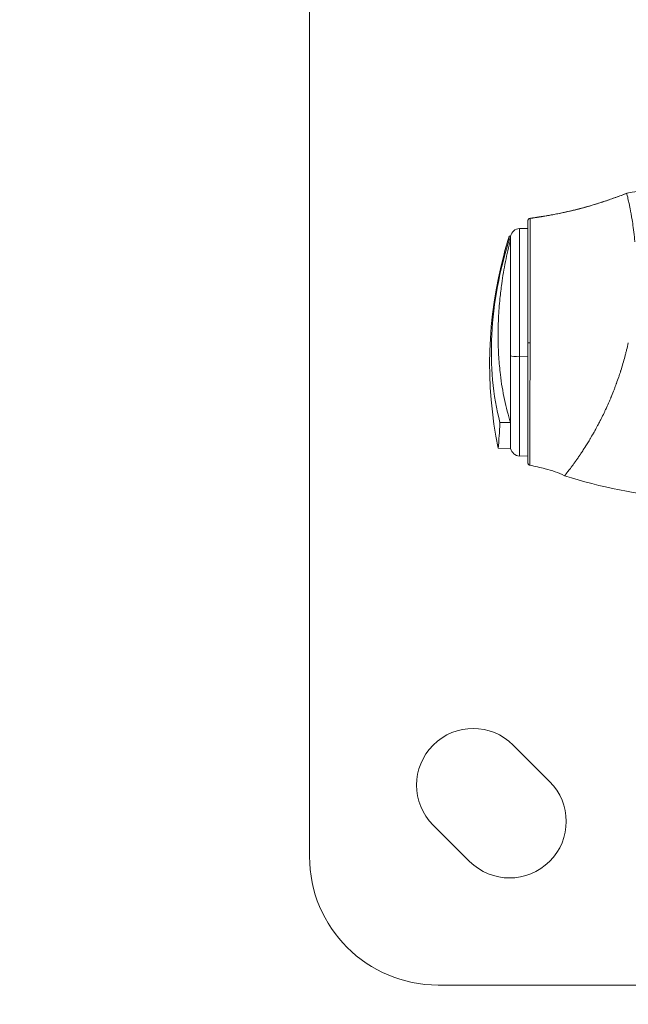
# Model space of a CAD drawing. Units: millimetres. Extents: x -1994 to 3641, y -1524 to 4521.
# Drawn here: x -42 to 76, y 2117 to 2308 of the extents above; entities that cross this region are included whole.
import ezdxf

# ---------------------------------------------------------------- set-up
doc = ezdxf.new("R2010")
doc.units = ezdxf.units.MM
doc.styles.get("Standard").update_dxf_attribs({"font": 'arial.ttf'})
doc.dimstyles.new('ISO-25', dxfattribs={"dimtxt": 2.5, "dimasz": 2.5, "dimexe": 1.25, "dimexo": 0.625, "dimtad": 1, "dimtxsty": 'Standard', "dimcen": 2.5, "dimadec": 0, "dimazin": 0, "dimtfac": 1, "dimtmove": 0, "dimatfit": 3, "dimfxl": 1, "dimarcsym": 0})

# ---------------------------------------------------------------- blocks, each defined once
blk = doc.blocks.new('*D3')
at = {"color": 0, "lineweight": -2, "transparency": 16777216}
for p, q in [((-1600.86, 4077.55), (-1722.11, 4077.55)), ((-1720.86, 3957.55), (-1720.86, -1367.84)), ((-1600.86, -1487.84), (-1722.11, -1487.84))]:
    blk.add_line(p, q, dxfattribs=at)
at = {"color": 0, "transparency": 16777216}
for points in [[(-1740.86, 3957.55), (-1700.86, 3957.55), (-1720.86, 4077.55)], [(-1740.86, -1367.84), (-1700.86, -1367.84), (-1720.86, -1487.84)]]:
    blk.add_solid(points, dxfattribs=at)
at = {"layer": 'Defpoints', "color": 0, "transparency": 16777216}
for p in [(1062.19, 4077.55), (-1720.86, -1487.84), (1050.94, -1487.84)]:
    blk.add_point(p, dxfattribs=at)
at = {"color": 0, "lineweight": 13, "transparency": 16777216, "insert": (-1862.56, 1294.86), "char_height": 200, "attachment_point": 5, "rotation": 90}
blk.add_mtext('555', dxfattribs=at)
blk = doc.blocks.new('*D4')
at = {"color": 0, "lineweight": -2, "transparency": 16777216}
for p, q in [((-1562.47, 4127.63), (-1562.47, 4248.88)), ((-1442.47, 4247.63), (3499.17, 4247.63)), ((3619.17, 4127.63), (3619.17, 4248.88))]:
    blk.add_line(p, q, dxfattribs=at)
at = {"color": 0, "transparency": 16777216}
for points in [[(-1442.47, 4267.63), (-1442.47, 4227.63), (-1562.47, 4247.63)], [(3499.17, 4267.63), (3499.17, 4227.63), (3619.17, 4247.63)]]:
    blk.add_solid(points, dxfattribs=at)
at = {"layer": 'Defpoints', "color": 0, "transparency": 16777216}
for p in [(3619.17, 4247.63), (-1562.47, 1487.45), (3619.17, 1474.45)]:
    blk.add_point(p, dxfattribs=at)
at = {"color": 0, "lineweight": 13, "transparency": 16777216, "insert": (1028.35, 4389.75), "char_height": 200, "attachment_point": 5}
blk.add_mtext('520', dxfattribs=at)

msp = doc.modelspace()

# ---------------------------------------------------------------- linework, layer by layer
at = {"lineweight": 13}
for p, q in [((14.286, 2345.657), (14.286, 2145.657)), ((55.088, 2242.856), (55.088, 2267.802)), ((56.732, 2267.759), (55.088, 2267.802)), ((57.156, 2267.748), (57.156, 2267.748)), ((53.11, 2265.568), (53.362, 2265.582)), ((53.362, 2243.044), (53.362, 2265.582)), ((56.732, 2245.567), (56.732, 2245.57)), ((53.362, 2230.074), (53.362, 2243.044)), ((56.732, 2242.861), (55.088, 2242.856)), ((55.088, 2223.512), (55.088, 2242.856)), ((75.625, 2242.962), (75.624, 2242.961)), ((74.733, 2239.931), (74.733, 2239.931)), ((53.362, 2224.999), (50.969, 2225.041)), ((56.732, 2223.555), (55.088, 2223.512)), ((66.913, 2223.822), (66.913, 2223.822)), ((53.884, 2167.326), (60.955, 2160.255)), ((45.399, 2144.699), (38.328, 2151.77)), ((39.286, 2120.657), (220.036, 2120.657))]:
    msp.add_line(p, q, dxfattribs=at)
for centre, radius, start, end in [((92.732, 2182.407), 93.75, 95.04233, 100.30762), ((55.298, 2265.813), 2, 96.03712, 165.48997), ((131.754, 2241.531), 82.453, 165.03451, 191.53148), ((55.298, 2225.501), 2, 194.52035, 263.96288), ((92.732, 2308.907), 93.75, 252.0769, 265.53497), ((46.106, 2159.548), 11, 45, 225), ((53.177, 2152.477), 11, 225, 45), ((39.286, 2145.657), 25, 180, 270)]:
    msp.add_arc(centre, radius, start, end, dxfattribs=at)
for centre, major_axis, ratio, start_param, end_param in [((57.232, 2269.257), (-0.5, 0), 0.9999456, -1.4151743, 0), ((76.688, 2237.299), (-12.806, -17.592), 0.0001926, -0.0010302, -0.0009531)]:
    msp.add_ellipse(centre, major_axis=major_axis, ratio=ratio, start_param=start_param, end_param=end_param, dxfattribs=at)
at = {"lineweight": 13, "extrusion": (0, 0, -1)}
for centre, major_axis, ratio, start_param, end_param in [((57.232, 2245.57), (-0.5, 0), 0.0072326, -1.4177838, 0), ((55.298, 2243.107), (-2, 0), 0.1264947, -1.4654287, -0.2532342)]:
    msp.add_ellipse(centre, major_axis=major_axis, ratio=ratio, start_param=start_param, end_param=end_param, dxfattribs=at)
at = {"lineweight": 13}
for points, degree, knots in [([(-1478.391, 2577.486), (-1412.446, 2969.607), (-1186.634, 3772.999), (-8.768, 4153.98), (1033.765, 4042.018), (2076.647, 4152.618), (3248.198, 3772.84), (3651.106, 2348.589), (3617.829, 1126.723), (3564.051, -97.157), (3245.101, -1184.75), (2078.525, -1562.275), (1032.573, -1452.291), (-13.286, -1565.036), (-1190.331, -1183.96), (-1508.24, -98.698), (-1565.223, 1125.001), (-1580.734, 1968.942), (-1478.391, 2577.486)], 3, [0, 0, 0, 0, 1148.0502971, 2296.1005942, 3313.7581285, 4314.8782554, 5462.9285525, 6610.9788495, 8386.1556622, 9179.7875997, 10327.8378968, 11475.8881939, 12473.4850915, 13501.9881856, 14650.3860345, 15798.4363316, 16584.9462975, 18366.6397473, 18366.6397473, 18366.6397473, 18366.6397473]), ([(57.155, 2269.753), (57.484, 2269.804), (57.813, 2269.856), (58.538, 2269.97), (58.933, 2270.032), (59.802, 2270.168), (60.277, 2270.243), (62.169, 2270.568), (63.582, 2270.856), (67.476, 2271.768), (69.939, 2272.483), (73.568, 2273.729), (74.768, 2274.173), (75.957, 2274.644)], 3, [0, 0, 0, 0, 1, 1, 2.2, 2.2, 3.6400197, 3.6400197, 7.9619081, 7.9619081, 15.6366732, 15.6366732, 19.4734385, 19.4734385, 19.4734385, 19.4734385]), ([(75.958, 2274.643), (67.845, 2271.428), (59.651, 2270.143), (58.434, 2269.952), (57.298, 2269.774), (57.227, 2269.763), (57.155, 2269.751)], 2, [0, 0, 0, 16.9381632, 17.1075449, 19.4788877, 19.4788877, 19.6288912, 19.6288912, 19.6288912]), ([(75.958, 2274.643), (75.957, 2274.643), (75.957, 2274.643), (75.957, 2274.644), (75.957, 2274.644), (75.957, 2274.644)], 3, [-0.02928334, -0.02928334, -0.02928334, -0.02928334, -0.014642409, -0.014642409, -0.000001479, -0.000001479, -0.000001479, -0.000001479]), ([(77.538, 2265.162), (77.509, 2265.491), (77.477, 2265.812), (77.375, 2266.775), (77.301, 2267.392), (77.151, 2268.505), (77.076, 2269.007), (76.869, 2270.304), (76.736, 2271.038), (76.565, 2271.913), (76.519, 2272.138), (76.399, 2272.718), (76.329, 2273.044), (76.219, 2273.537), (76.176, 2273.723), (76.082, 2274.126), (76.038, 2274.31), (75.992, 2274.5), (75.981, 2274.549), (75.964, 2274.618), (75.959, 2274.637), (75.958, 2274.643)], 3, [-2.4248956, -2.4248956, -2.4248956, -2.4248956, -2.2909306, -2.2909306, -2.014009, -2.014009, -1.7620962, -1.7620962, -1.3213944, -1.3213944, -1.1562446, -1.1562446, -0.8672138, -0.8672138, -0.6504751, -0.6504751, -0.3252579, -0.3252579, -0.1626281, -0.1626281, 0, 0, 0, 0]), ([(56.732, 2269.259), (56.732, 2269.287), (56.735, 2269.316), (56.744, 2269.372), (56.752, 2269.399), (56.775, 2269.465), (56.794, 2269.503), (56.841, 2269.573), (56.869, 2269.605), (56.932, 2269.661), (56.967, 2269.685), (57.051, 2269.728), (57.103, 2269.745), (57.155, 2269.753)], 3, [0, 0, 0, 0, 0.0860677, 0.0860677, 0.16965331, 0.16965331, 0.29561736, 0.29561736, 0.42158141, 0.42158141, 0.54754545, 0.54754545, 0.7057088, 0.7057088, 0.7057088, 0.7057088]), ([(56.732, 2245.57), (56.732, 2247.123), (56.732, 2248.651), (56.732, 2250.908), (56.732, 2251.654), (56.732, 2252.765), (56.732, 2253.134), (56.732, 2253.865), (56.732, 2254.226), (56.732, 2256.008), (56.732, 2257.362), (56.732, 2258.968), (56.732, 2259.285), (56.732, 2259.909), (56.732, 2260.217), (56.732, 2261.117), (56.732, 2261.689), (56.732, 2263.324), (56.732, 2264.306), (56.732, 2265.393), (56.732, 2265.603), (56.732, 2266.005), (56.732, 2266.197), (56.732, 2266.747), (56.732, 2267.08), (56.732, 2267.678), (56.732, 2267.943), (56.732, 2268.403), (56.732, 2268.6), (56.732, 2269.074), (56.732, 2269.241), (56.732, 2269.257)], 3, [0, 0, 0, 0, 0.125, 0.125, 0.1875, 0.1875, 0.21875, 0.21875, 0.25, 0.25, 0.375, 0.375, 0.40625, 0.40625, 0.4375, 0.4375, 0.5, 0.5, 0.625, 0.625, 0.65625, 0.65625, 0.6875, 0.6875, 0.75, 0.75, 0.8125, 0.8125, 0.875, 0.875, 1, 1, 1, 1]), ([(57.156, 2245.567), (57.156, 2246.268), (57.157, 2246.986), (57.157, 2247.717), (57.158, 2248.483), (57.158, 2249.264), (57.158, 2250.054), (57.158, 2250.059), (57.158, 2250.065), (57.158, 2250.07), (57.158, 2250.832), (57.159, 2251.604), (57.159, 2252.38), (57.159, 2252.385), (57.159, 2252.39), (57.159, 2252.396), (57.159, 2252.789), (57.159, 2253.184), (57.159, 2253.579), (57.159, 2253.777), (57.159, 2253.974), (57.159, 2254.172), (57.159, 2254.271), (57.16, 2254.37), (57.16, 2254.469), (57.16, 2254.518), (57.16, 2254.567), (57.16, 2254.617), (57.16, 2254.642), (57.16, 2254.666), (57.16, 2254.691), (57.16, 2254.703), (57.16, 2254.716), (57.16, 2254.728), (57.16, 2254.734), (57.16, 2254.74), (57.16, 2254.747), (57.16, 2254.753), (57.16, 2254.76), (57.16, 2254.765), (57.16, 2256.023), (57.159, 2257.337), (57.159, 2258.658), (57.159, 2258.714), (57.159, 2258.77), (57.159, 2258.825), (57.159, 2259.431), (57.159, 2260.037), (57.159, 2260.638), (57.159, 2260.966), (57.159, 2261.292), (57.159, 2261.615), (57.159, 2261.777), (57.159, 2261.938), (57.159, 2262.099), (57.159, 2262.179), (57.159, 2262.259), (57.159, 2262.338), (57.159, 2262.378), (57.159, 2262.418), (57.159, 2262.458), (57.159, 2262.477), (57.159, 2262.497), (57.159, 2262.517), (57.159, 2262.527), (57.159, 2262.537), (57.159, 2262.547), (57.159, 2262.552), (57.159, 2262.557), (57.159, 2262.562), (57.159, 2262.567), (57.159, 2262.573), (57.159, 2262.577), (57.159, 2263.013), (57.158, 2263.494), (57.158, 2264.001), (57.158, 2264.255), (57.158, 2264.516), (57.158, 2264.78), (57.158, 2264.912), (57.158, 2265.045), (57.158, 2265.178), (57.158, 2265.245), (57.158, 2265.312), (57.157, 2265.379), (57.157, 2265.412), (57.157, 2265.446), (57.157, 2265.479), (57.157, 2265.496), (57.157, 2265.513), (57.157, 2265.529), (57.157, 2265.538), (57.157, 2265.546), (57.157, 2265.554), (57.157, 2265.559), (57.157, 2265.563), (57.157, 2265.567), (57.157, 2265.569), (57.157, 2265.571), (57.157, 2265.573), (57.157, 2265.575), (57.157, 2265.577), (57.157, 2265.58), (57.157, 2266.298), (57.157, 2266.795), (57.157, 2267.15), (57.157, 2267.327), (57.157, 2267.468), (57.156, 2267.579), (57.156, 2267.635), (57.156, 2267.684), (57.156, 2267.725), (57.156, 2267.746), (57.156, 2267.765), (57.156, 2267.782), (57.156, 2267.791), (57.156, 2267.8), (57.156, 2267.807), (57.156, 2267.811), (57.156, 2267.815), (57.156, 2267.819), (57.156, 2267.821), (57.156, 2267.823), (57.156, 2267.825), (57.156, 2267.826), (57.156, 2267.827), (57.156, 2267.829), (57.156, 2267.835), (57.156, 2267.862), (57.156, 2267.879), (57.156, 2268.201), (57.156, 2268.466), (57.156, 2268.686), (57.155, 2268.802), (57.155, 2268.904), (57.155, 2268.996), (57.155, 2269.042), (57.155, 2269.085), (57.155, 2269.126), (57.155, 2269.146), (57.155, 2269.166), (57.155, 2269.185), (57.155, 2269.194), (57.155, 2269.204), (57.155, 2269.213), (57.155, 2269.217), (57.155, 2269.222), (57.155, 2269.226), (57.155, 2269.229), (57.155, 2269.231), (57.155, 2269.233), (57.155, 2269.235), (57.155, 2269.237), (57.155, 2269.24), (57.155, 2269.404), (57.155, 2269.527), (57.155, 2269.611), (57.155, 2269.698), (57.155, 2269.743), (57.155, 2269.751)], 3, [0, 0, 0, 0, 0.0610492, 0.0610492, 0.0610492, 0.125, 0.125, 0.125, 0.1254476, 0.1254476, 0.1254476, 0.1870706, 0.1870706, 0.1870706, 0.1875, 0.1875, 0.1875, 0.21875, 0.21875, 0.21875, 0.234375, 0.234375, 0.234375, 0.2421875, 0.2421875, 0.2421875, 0.2460938, 0.2460938, 0.2460938, 0.2480469, 0.2480469, 0.2480469, 0.2490234, 0.2490234, 0.2490234, 0.2495117, 0.2495117, 0.2495117, 0.25, 0.25, 0.25, 0.375, 0.375, 0.375, 0.3802572, 0.3802572, 0.3802572, 0.4375, 0.4375, 0.4375, 0.46875, 0.46875, 0.46875, 0.484375, 0.484375, 0.484375, 0.4921875, 0.4921875, 0.4921875, 0.4960938, 0.4960938, 0.4960938, 0.4980469, 0.4980469, 0.4980469, 0.4990234, 0.4990234, 0.4990234, 0.4995117, 0.4995117, 0.4995117, 0.5, 0.5, 0.5, 0.5625, 0.5625, 0.5625, 0.59375, 0.59375, 0.59375, 0.609375, 0.609375, 0.609375, 0.6171875, 0.6171875, 0.6171875, 0.6210938, 0.6210938, 0.6210938, 0.6230469, 0.6230469, 0.6230469, 0.6240234, 0.6240234, 0.6240234, 0.6245117, 0.6245117, 0.6245117, 0.6247559, 0.6247559, 0.6247559, 0.625, 0.625, 0.625, 0.6875, 0.6875, 0.6875, 0.71875, 0.71875, 0.71875, 0.734375, 0.734375, 0.734375, 0.7421875, 0.7421875, 0.7421875, 0.7460938, 0.7460938, 0.7460938, 0.7480469, 0.7480469, 0.7480469, 0.7490234, 0.7490234, 0.7490234, 0.7497559, 0.7497559, 0.7497559, 0.7530203, 0.7530203, 0.7530203, 0.8125, 0.8125, 0.8125, 0.84375, 0.84375, 0.84375, 0.859375, 0.859375, 0.859375, 0.8671875, 0.8671875, 0.8671875, 0.8710938, 0.8710938, 0.8710938, 0.8730469, 0.8730469, 0.8730469, 0.8740234, 0.8740234, 0.8740234, 0.875, 0.875, 0.875, 0.9365149, 0.9365149, 0.9365149, 1, 1, 1, 1]), ([(51.317, 2230.079), (50.627, 2232.629), (50.145, 2235.399), (49.629, 2241.154), (49.579, 2244.099), (49.89, 2250.214), (50.262, 2253.379), (51.413, 2259.611), (52.174, 2262.643), (53.11, 2265.568)], 3, [-3.8034426, -3.8034426, -3.8034426, -3.8034426, -2.8312243, -2.8312243, -1.8991068, -1.8991068, -0.9360156, -0.9360156, -0.000001, -0.000001, -0.000001, -0.000001]), ([(53.362, 2265.582), (52.996, 2264.187), (52.669, 2262.772), (52.101, 2259.924), (51.858, 2258.489), (51.523, 2256.094), (51.409, 2255.137), (51.184, 2252.901), (51.09, 2251.622), (50.994, 2249.617), (50.971, 2248.887), (50.952, 2247.771), (50.949, 2247.384), (50.948, 2246.232), (50.961, 2245.468), (51.009, 2244.046), (51.041, 2243.391), (51.155, 2241.603), (51.257, 2240.482), (51.588, 2237.714), (51.853, 2236.1), (52.347, 2233.77), (52.528, 2233.007), (52.922, 2231.514), (53.134, 2230.785), (53.362, 2230.074)], 3, [0, 0, 0, 0, 0.4398985, 0.4398985, 0.8763439, 0.8763439, 1.1653815, 1.1653815, 1.5516639, 1.5516639, 1.774253, 1.774253, 1.8929303, 1.8929303, 2.1285074, 2.1285074, 2.333003, 2.333003, 2.6905062, 2.6905062, 3.2314313, 3.2314313, 3.50241, 3.50241, 3.7737685, 3.7737685, 3.7737685, 3.7737685]), ([(53.111, 2266.298), (53.117, 2266.305), (53.12, 2266.247), (53.12, 2266.003), (53.117, 2265.817), (53.11, 2265.568)], 3, [0.000001, 0.000001, 0.000001, 0.000001, 0.28331613, 0.28331613, 0.56663128, 0.56663128, 0.56663128, 0.56663128]), ([(53.362, 2266.314), (53.362, 2266.314), (53.362, 2266.256), (53.362, 2266.019), (53.362, 2265.832), (53.362, 2265.582)], 3, [0.01630544, 0.01630544, 0.01630544, 0.01630544, 0.28392111, 0.28392111, 0.56768983, 0.56768983, 0.56768983, 0.56768983]), ([(56.732, 2222.234), (56.732, 2222.234), (56.732, 2222.367), (56.732, 2222.632), (56.732, 2222.771), (56.732, 2222.948), (56.732, 2223.162), (56.732, 2223.27), (56.732, 2223.387), (56.732, 2223.513), (56.732, 2223.639), (56.732, 2223.774), (56.732, 2223.917), (56.732, 2224.491), (56.732, 2225.199), (56.732, 2226.042), (56.732, 2226.253), (56.732, 2226.472), (56.732, 2226.7), (56.732, 2226.928), (56.732, 2227.165), (56.732, 2227.407), (56.732, 2227.893), (56.732, 2228.405), (56.732, 2228.943), (56.732, 2230.018), (56.732, 2231.196), (56.732, 2232.481), (56.732, 2233.123), (56.732, 2233.785), (56.732, 2234.461), (56.732, 2235.137), (56.732, 2235.828), (56.732, 2236.535), (56.732, 2237.242), (56.732, 2237.964), (56.732, 2238.702), (56.732, 2239.439), (56.732, 2240.196), (56.732, 2240.955), (56.732, 2242.473), (56.732, 2244.01), (56.732, 2245.567)], 3, [0.00633651, 0.00633651, 0.00633651, 0.00633651, 0.12501096, 0.12501096, 0.12501096, 0.18751644, 0.18751644, 0.18751644, 0.21876918, 0.21876918, 0.21876918, 0.25002192, 0.25002192, 0.25002192, 0.37503288, 0.37503288, 0.37503288, 0.40628562, 0.40628562, 0.40628562, 0.43753836, 0.43753836, 0.43753836, 0.50004384, 0.50004384, 0.50004384, 0.6250548, 0.6250548, 0.6250548, 0.68756028, 0.68756028, 0.68756028, 0.75006576, 0.75006576, 0.75006576, 0.81257124, 0.81257124, 0.81257124, 0.87507672, 0.87507672, 0.87507672, 1, 1, 1, 1]), ([(57.122, 2221.747), (57.122, 2221.746), (57.122, 2221.761), (57.123, 2221.793), (57.123, 2221.799), (57.123, 2221.806), (57.123, 2221.813), (57.123, 2221.817), (57.123, 2221.821), (57.123, 2221.825), (57.123, 2221.827), (57.123, 2221.829), (57.123, 2221.831), (57.123, 2221.832), (57.123, 2221.833), (57.123, 2221.834), (57.123, 2221.835), (57.123, 2221.836), (57.123, 2221.837), (57.123, 2221.868), (57.124, 2221.907), (57.124, 2221.959), (57.124, 2221.984), (57.124, 2222.013), (57.125, 2222.045), (57.125, 2222.061), (57.125, 2222.078), (57.125, 2222.095), (57.125, 2222.104), (57.125, 2222.113), (57.125, 2222.123), (57.125, 2222.129), (57.125, 2222.135), (57.125, 2222.141), (57.125, 2222.144), (57.125, 2222.149), (57.125, 2222.151), (57.125, 2222.155), (57.125, 2222.157), (57.125, 2222.16), (57.126, 2222.21), (57.126, 2222.273), (57.127, 2222.356), (57.127, 2222.442), (57.128, 2222.549), (57.128, 2222.686), (57.128, 2222.688), (57.128, 2222.69), (57.128, 2222.692), (57.128, 2222.776), (57.129, 2222.859), (57.129, 2222.937), (57.129, 2222.976), (57.129, 2223.014), (57.129, 2223.05), (57.129, 2223.087), (57.129, 2223.122), (57.129, 2223.156), (57.129, 2223.222), (57.13, 2223.283), (57.13, 2223.334), (57.13, 2223.36), (57.13, 2223.384), (57.13, 2223.405), (57.13, 2223.416), (57.131, 2223.426), (57.131, 2223.435), (57.131, 2223.44), (57.131, 2223.445), (57.131, 2223.449), (57.131, 2223.451), (57.131, 2223.454), (57.131, 2223.456), (57.131, 2223.457), (57.131, 2223.459), (57.131, 2223.461), (57.131, 2223.464), (57.131, 2223.475), (57.131, 2223.483), (57.131, 2223.635), (57.131, 2223.791), (57.132, 2223.948), (57.132, 2224.03), (57.132, 2224.112), (57.132, 2224.195), (57.132, 2224.236), (57.133, 2224.277), (57.133, 2224.319), (57.133, 2224.339), (57.133, 2224.36), (57.133, 2224.381), (57.133, 2224.391), (57.133, 2224.401), (57.133, 2224.411), (57.133, 2224.417), (57.133, 2224.422), (57.133, 2224.427), (57.133, 2224.432), (57.133, 2224.437), (57.133, 2224.442), (57.133, 2224.625), (57.133, 2224.815), (57.134, 2225.013), (57.134, 2225.112), (57.134, 2225.213), (57.134, 2225.316), (57.134, 2225.367), (57.135, 2225.419), (57.135, 2225.471), (57.135, 2225.497), (57.135, 2225.523), (57.135, 2225.55), (57.135, 2225.576), (57.135, 2225.604), (57.135, 2225.629), (57.135, 2225.842), (57.136, 2226.066), (57.136, 2226.303), (57.136, 2226.516), (57.136, 2226.74), (57.137, 2226.973), (57.137, 2226.99), (57.137, 2227.008), (57.137, 2227.025), (57.137, 2227.255), (57.138, 2227.495), (57.138, 2227.746), (57.138, 2227.88), (57.138, 2228.017), (57.138, 2228.158), (57.139, 2228.228), (57.139, 2228.298), (57.139, 2228.37), (57.139, 2228.437), (57.139, 2228.505), (57.139, 2228.573), (57.139, 2228.578), (57.139, 2228.583), (57.139, 2228.587), (57.14, 2229.551), (57.141, 2230.671), (57.143, 2231.959), (57.143, 2232.04), (57.143, 2232.121), (57.143, 2232.203), (57.144, 2232.777), (57.144, 2233.381), (57.145, 2234.019), (57.145, 2234.087), (57.145, 2234.156), (57.145, 2234.224), (57.146, 2234.524), (57.146, 2234.83), (57.147, 2235.144), (57.147, 2235.336), (57.147, 2235.532), (57.147, 2235.729), (57.147, 2235.828), (57.148, 2235.928), (57.148, 2236.028), (57.148, 2236.078), (57.148, 2236.129), (57.148, 2236.179), (57.148, 2236.204), (57.148, 2236.229), (57.148, 2236.255), (57.148, 2236.267), (57.148, 2236.28), (57.148, 2236.293), (57.148, 2236.299), (57.148, 2236.305), (57.148, 2236.312), (57.148, 2236.318), (57.148, 2236.326), (57.148, 2236.331), (57.148, 2236.334), (57.148, 2236.338), (57.148, 2236.342), (57.149, 2237.045), (57.149, 2237.781), (57.15, 2238.554), (57.151, 2239.217), (57.151, 2239.91), (57.152, 2240.622), (57.152, 2240.699), (57.152, 2240.777), (57.152, 2240.855), (57.154, 2242.334), (57.155, 2243.914), (57.156, 2245.567)], 3, [0.00649884, 0.00649884, 0.00649884, 0.00649884, 0.046875, 0.046875, 0.046875, 0.0546875, 0.0546875, 0.0546875, 0.05859375, 0.05859375, 0.05859375, 0.06054688, 0.06054688, 0.06054688, 0.06152344, 0.06152344, 0.06152344, 0.0625, 0.0625, 0.0625, 0.09375, 0.09375, 0.09375, 0.10936405, 0.10936405, 0.10936405, 0.11717107, 0.11717107, 0.11717107, 0.12107458, 0.12107458, 0.12107458, 0.12359677, 0.12359677, 0.12359677, 0.12497809, 0.12497809, 0.12497809, 0.12669802, 0.12669802, 0.12669802, 0.15625, 0.15625, 0.15625, 0.18701172, 0.18701172, 0.18701172, 0.1875, 0.1875, 0.1875, 0.203125, 0.203125, 0.203125, 0.21092997, 0.21092997, 0.21092997, 0.21875, 0.21875, 0.21875, 0.234375, 0.234375, 0.234375, 0.2421875, 0.2421875, 0.2421875, 0.24609375, 0.24609375, 0.24609375, 0.24804688, 0.24804688, 0.24804688, 0.24902344, 0.24902344, 0.24902344, 0.24975586, 0.24975586, 0.24975586, 0.25138936, 0.25138936, 0.25138936, 0.28125, 0.28125, 0.28125, 0.296875, 0.296875, 0.296875, 0.3046875, 0.3046875, 0.3046875, 0.30859375, 0.30859375, 0.30859375, 0.31054688, 0.31054688, 0.31054688, 0.31152344, 0.31152344, 0.31152344, 0.3125, 0.3125, 0.3125, 0.34375, 0.34375, 0.34375, 0.359375, 0.359375, 0.359375, 0.3671875, 0.3671875, 0.3671875, 0.37109375, 0.37109375, 0.37109375, 0.375, 0.375, 0.375, 0.40786947, 0.40786947, 0.40786947, 0.4375, 0.4375, 0.4375, 0.43966386, 0.43966386, 0.43966386, 0.46875, 0.46875, 0.46875, 0.484375, 0.484375, 0.484375, 0.4921875, 0.4921875, 0.4921875, 0.49951172, 0.49951172, 0.49951172, 0.5, 0.5, 0.5, 0.625, 0.625, 0.625, 0.63281882, 0.63281882, 0.63281882, 0.6875, 0.6875, 0.6875, 0.69334593, 0.69334593, 0.69334593, 0.71875, 0.71875, 0.71875, 0.734375, 0.734375, 0.734375, 0.7421875, 0.7421875, 0.7421875, 0.74609375, 0.74609375, 0.74609375, 0.74804688, 0.74804688, 0.74804688, 0.74902344, 0.74902344, 0.74902344, 0.74951172, 0.74951172, 0.74951172, 0.75, 0.75, 0.75, 0.75034151, 0.75034151, 0.75034151, 0.81741576, 0.81741576, 0.81741576, 0.875, 0.875, 0.875, 0.88124896, 0.88124896, 0.88124896, 1, 1, 1, 1]), ([(63.881, 2219.707), (63.882, 2219.707), (63.913, 2219.747), (64.008, 2219.867), (64.048, 2219.917), (64.119, 2220.008), (64.158, 2220.057), (64.208, 2220.12), (64.234, 2220.154), (64.246, 2220.169), (64.254, 2220.179), (64.258, 2220.184), (64.379, 2220.338), (64.528, 2220.525), (64.799, 2220.875), (64.897, 2221.003), (65.056, 2221.213), (65.139, 2221.323), (65.24, 2221.46), (65.293, 2221.53), (65.319, 2221.566), (65.33, 2221.581), (65.338, 2221.592), (65.342, 2221.597), (65.454, 2221.75), (65.571, 2221.91), (65.759, 2222.169), (65.856, 2222.303), (65.974, 2222.468), (66.034, 2222.553), (66.065, 2222.596), (66.078, 2222.615), (66.087, 2222.627), (66.091, 2222.634), (66.221, 2222.817), (66.355, 2223.008), (66.57, 2223.318), (66.644, 2223.426), (66.758, 2223.593), (66.816, 2223.678), (66.885, 2223.78), (66.92, 2223.832), (66.937, 2223.858), (66.945, 2223.869), (66.95, 2223.877), (66.952, 2223.881), (67.092, 2224.088), (67.239, 2224.309), (67.473, 2224.669), (67.554, 2224.794), (67.679, 2224.988), (67.742, 2225.088), (67.817, 2225.207), (67.856, 2225.267), (67.872, 2225.293), (67.883, 2225.31), (67.889, 2225.32), (68.049, 2225.575), (68.21, 2225.834), (68.459, 2226.242), (68.586, 2226.451), (68.737, 2226.703), (68.814, 2226.831), (68.852, 2226.896), (68.872, 2226.928), (68.88, 2226.942), (68.886, 2226.951), (68.889, 2226.957), (68.966, 2227.086), (69.046, 2227.222), (69.175, 2227.443), (69.242, 2227.557), (69.324, 2227.698), (69.365, 2227.77), (69.386, 2227.807), (69.398, 2227.826), (69.403, 2227.836), (69.406, 2227.841), (69.407, 2227.843), (69.452, 2227.92), (69.517, 2228.034), (69.647, 2228.264), (69.696, 2228.351), (69.777, 2228.497), (69.82, 2228.573), (69.873, 2228.67), (69.901, 2228.72), (69.915, 2228.745), (69.922, 2228.758), (69.925, 2228.764), (69.927, 2228.767), (69.928, 2228.77), (69.999, 2228.898), (70.077, 2229.042), (70.208, 2229.285), (70.254, 2229.37), (70.325, 2229.504), (70.362, 2229.573), (70.406, 2229.656), (70.429, 2229.699), (70.44, 2229.72), (70.445, 2229.73), (70.448, 2229.736), (70.449, 2229.738), (70.598, 2230.021), (70.715, 2230.248), (70.846, 2230.503), (70.882, 2230.574), (70.924, 2230.658), (70.943, 2230.695), (70.96, 2230.728), (70.967, 2230.742), (70.97, 2230.749), (70.972, 2230.752), (70.972, 2230.753), (70.973, 2230.754), (70.972, 2230.753), (71.182, 2231.17), (71.373, 2231.56), (71.631, 2232.099), (71.712, 2232.271), (71.827, 2232.517), (71.883, 2232.637), (71.945, 2232.771), (71.975, 2232.836), (71.99, 2232.869), (71.996, 2232.883), (72.001, 2232.892), (72.002, 2232.895), (72.191, 2233.306), (72.367, 2233.702), (72.616, 2234.277), (72.697, 2234.466), (72.814, 2234.744), (72.872, 2234.882), (72.938, 2235.04), (72.97, 2235.119), (72.986, 2235.158), (72.993, 2235.175), (72.998, 2235.186), (73, 2235.191), (73.175, 2235.617), (73.34, 2236.03), (73.575, 2236.639), (73.652, 2236.84), (73.764, 2237.139), (73.82, 2237.287), (73.883, 2237.459), (73.915, 2237.545), (73.928, 2237.582), (73.937, 2237.606), (73.941, 2237.617), (74.105, 2238.067), (74.256, 2238.498), (74.473, 2239.137), (74.579, 2239.454), (74.697, 2239.819), (74.756, 2240.001), (74.78, 2240.079), (74.797, 2240.131), (74.804, 2240.155), (75.093, 2241.071), (75.352, 2241.958), (75.621, 2242.948), (75.65, 2243.058), (75.708, 2243.278), (75.739, 2243.393), (75.827, 2243.734), (76, 2244.415), (76.16, 2245.094), (76.261, 2245.547)], 3, [0, 0, 0, 0, 0.0625, 0.0625, 0.09375, 0.09375, 0.109375, 0.1171875, 0.1210938, 0.1230469, 0.1230469, 0.125, 0.125, 0.1875, 0.1875, 0.21875, 0.21875, 0.234375, 0.2421875, 0.2460938, 0.2480469, 0.2490234, 0.2490234, 0.25, 0.25, 0.28125, 0.28125, 0.296875, 0.3046875, 0.3085938, 0.3105469, 0.3115234, 0.3115234, 0.3125, 0.3125, 0.34375, 0.34375, 0.359375, 0.359375, 0.3671875, 0.3710938, 0.3730469, 0.3740234, 0.3745117, 0.3745117, 0.375, 0.375, 0.40625, 0.40625, 0.421875, 0.421875, 0.4296875, 0.4335938, 0.4355469, 0.4365234, 0.4365234, 0.4375, 0.4375, 0.46875, 0.46875, 0.484375, 0.4921875, 0.4960938, 0.4980469, 0.4990234, 0.4995117, 0.4995117, 0.5, 0.5, 0.515625, 0.515625, 0.5234375, 0.5273438, 0.5292969, 0.5302734, 0.5307617, 0.5311279, 0.5311279, 0.53125, 0.53125, 0.546875, 0.546875, 0.5546875, 0.5546875, 0.5585938, 0.5605469, 0.5615234, 0.5620117, 0.5622559, 0.5623779, 0.5623779, 0.5625, 0.5625, 0.578125, 0.578125, 0.5859375, 0.5859375, 0.5898438, 0.5917969, 0.5927734, 0.5932617, 0.5935059, 0.5935059, 0.59375, 0.59375, 0.609375, 0.609375, 0.6171875, 0.6171875, 0.6210938, 0.6230469, 0.6240234, 0.6245117, 0.6247559, 0.6248779, 0.6248779, 0.625, 0.625, 0.65625, 0.65625, 0.671875, 0.671875, 0.6796875, 0.6835938, 0.6855469, 0.6865234, 0.6870117, 0.6870117, 0.6875, 0.6875, 0.71875, 0.71875, 0.734375, 0.734375, 0.7421875, 0.7460938, 0.7480469, 0.7490234, 0.7495117, 0.7495117, 0.75, 0.75, 0.78125, 0.78125, 0.796875, 0.796875, 0.8046875, 0.8085938, 0.8105469, 0.8115234, 0.8115234, 0.8125, 0.8125, 0.84375, 0.84375, 0.859375, 0.8671875, 0.8710938, 0.8730469, 0.8730469, 0.875, 0.875, 0.9375, 0.9375, 0.9453125, 0.9453125, 0.953125, 0.953125, 0.96875, 1, 1, 1, 1]), ([(51.317, 2230.079), (51.257, 2229.064), (51.203, 2228.185), (51.108, 2226.693), (51.068, 2226.11), (50.998, 2225.197), (50.976, 2225.002), (50.966, 2225.048)], 3, [0.000001, 0.000001, 0.000001, 0.000001, 0.4655818, 0.4655818, 0.9516431, 0.9516431, 1.5618715, 1.5618715, 1.5618715, 1.5618715]), ([(53.362, 2230.074), (53.021, 2230.075), (52.68, 2230.076), (51.998, 2230.077), (51.658, 2230.078), (51.317, 2230.079)], 3, [0, 0, 0, 0, 0.10228183, 0.10228183, 0.20456358, 0.20456358, 0.20456358, 0.20456358]), ([(53.362, 2230.074), (53.362, 2229.337), (53.362, 2228.671), (53.362, 2227.496), (53.362, 2226.986), (53.362, 2225.711), (53.362, 2225.199), (53.362, 2225.015), (53.362, 2224.999), (53.362, 2224.999)], 3, [0, 0, 0, 0, 0.3366149, 0.3366149, 0.6722678, 0.6722678, 1.341827, 1.341827, 1.4814799, 1.4814799, 1.4814799, 1.4814799]), ([(57.122, 2221.747), (57.069, 2221.758), (57.018, 2221.779), (56.926, 2221.836), (56.884, 2221.872), (56.814, 2221.955), (56.786, 2222.003), (56.747, 2222.104), (56.735, 2222.158), (56.732, 2222.22), (56.732, 2222.227), (56.732, 2222.234)], 3, [0, 0, 0, 0, 0.16200197, 0.16200197, 0.32454914, 0.32454914, 0.48707644, 0.48707644, 0.64960368, 0.64960368, 0.67144567, 0.67144567, 0.67144567, 0.67144567]), ([(63.881, 2219.707), (62.676, 2220.28), (61.41, 2220.745), (59.121, 2221.313), (58.12, 2221.521), (57.122, 2221.747)], 3, [0, 0, 0, 0, 4.005557, 4.005557, 7.0736015, 7.0736015, 7.0736015, 7.0736015])]:
    msp.add_open_spline(points, degree=degree, knots=knots, dxfattribs=at)
for points in [[(56.732, 2269.257), (56.732, 2269.258), (56.732, 2269.259), (56.732, 2269.259)], [(57.155, 2269.751), (57.155, 2269.752), (57.155, 2269.753), (57.155, 2269.753)], [(52.099, 2262.823), (52.408, 2263.982), (52.746, 2265.142), (53.111, 2266.298)], [(53.112, 2266.299), (53.195, 2266.304), (53.278, 2266.309), (53.362, 2266.314)]]:
    msp.add_open_spline(points, degree=3, dxfattribs=at)

# ---------------------------------------------------------------- dimensions: what is measured, and where the dimension line sits
dim = msp.add_linear_dim(base=(3619.174, 4247.632), p1=(-1562.474, 1487.447), p2=(3619.174, 1474.452), text='520', dimstyle='ISO-25', override={"dimtxt": 200, "dimasz": 120, "dimgap": 40, "dimtad": 2, "dimfxl": 120, "dimfxlon": 1}, dxfattribs=at)
dim.commit()
dim.dimension.update_dxf_attribs({"geometry": '*D4', "text_midpoint": (1028.35, 4389.746)})
dim = msp.add_linear_dim(base=(-1720.86, -1487.836), p1=(1062.19, 4077.546), p2=(1050.939, -1487.836), angle=90, text='555', dimstyle='ISO-25', override={"dimtxt": 200, "dimasz": 120, "dimgap": 40, "dimtad": 2, "dimfxl": 120, "dimfxlon": 1}, dxfattribs=at)
dim.commit()
dim.dimension.update_dxf_attribs({"geometry": '*D3', "text_midpoint": (-1862.565, 1294.855)})

doc.saveas('drawing.dxf')
